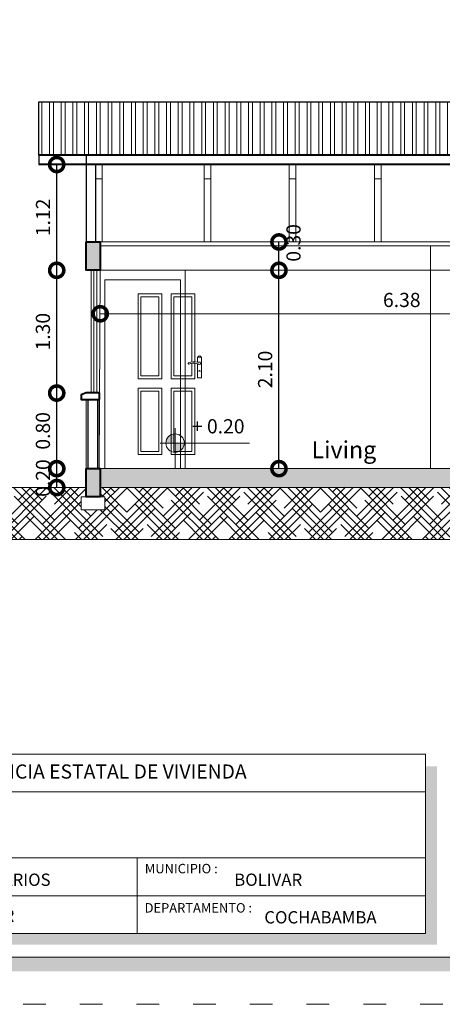
# Model space of a CAD drawing. Units: millimetres. Extents: x 2807 to 2952, y 2289 to 2506.
# Drawn here: x 2853 to 2858, y 2403 to 2413 of the extents above; entities that cross this region are included whole.
import ezdxf

# ---------------------------------------------------------------- set-up
doc = ezdxf.new("R2010")
doc.units = ezdxf.units.MM
doc.linetypes.add('ACAD_ISO03W100', pattern=[30, 12, -18])
for name, color, linetype, lineweight in [('COTAS', 7, 'Continuous', 5), ('Elv.0.15', 7, 'Continuous', 15), ('P-0.10', 7, 'Continuous', 9), ('P-0.15', 7, 'Continuous', 15), ('P-0.20', 7, 'Continuous', 20), ('P-0.30', 7, 'Continuous', 30), ('P-0.40', 7, 'Continuous', 40), ('Texto Carinbo', 7, 'Continuous', 5), ('TEXTOS', 7, 'Continuous', 5)]:
    doc.layers.add(name, color=color, linetype=linetype, lineweight=lineweight)
doc.layers.add('muros', color=7, linetype='Continuous')
doc.styles.add('Arial', font='arial.ttf')
doc.styles.add('Arial (bold)', font='arialbd.ttf')
doc.styles.add('Estilo_Generado_1', font='calibri.ttf')
doc.styles.get("Standard").update_dxf_attribs({"font": 'arial.ttf'})
doc.dimstyles.new('Esc. 100', dxfattribs={"dimtxt": 0.15, "dimasz": 0.3, "dimexe": 0.01, "dimexo": 0.01, "dimgap": 0.05, "dimtad": 1, "dimzin": 1, "dimdsep": 46, "dimtxsty": 'Arial', "dimblk": 'DOTSMALL', "dimcen": 0.05, "dimse1": 1, "dimse2": 1, "dimclrd": 250, "dimclre": 250, "dimadec": 0, "dimazin": 0, "dimtfac": 1, "dimtmove": 0, "dimatfit": 3, "dimldrblk": 'DOTSMALL', "dimfxl": 0.01, "dimtfill": 1, "dimlwd": -1, "dimlwe": -1, "dimarcsym": 0})

# ---------------------------------------------------------------- blocks, each defined once
blk = doc.blocks.new('Datos')
h = blk.add_hatch(color=252)
h.dxf.hatch_style = 1
h.paths.add_polyline_path([(6.217500000000655, -0.1300000000001091), (6.097500000000309, -0.1300000000001091), (6.097500000000309, -1.900000000000091), (0.1300000000001091, -1.900000000000091), (0.1300000000001091, -2.019999999999982), (6.217500000000655, -2.019999999999982)])
at = {"color": 250, "lineweight": 9}
for p, q in [((6.097500000000309, -0.4000000000000909), (0, -0.4000000000000909)), ((6.097500000000309, -1.099999999999909), (0, -1.099999999999909)), ((3.048750000000382, -1.099999999999909), (3.048750000000382, -1.900000000000091)), ((6.097500000000309, -1.5), (0, -1.5))]:
    blk.add_line(p, q, dxfattribs=at)
at = {"lineweight": 15}
blk.add_lwpolyline([(0, 0), (6.097500000000309, 0), (6.097500000000309, -1.900000000000091), (0, -1.900000000000091)], close=True, dxfattribs=at)
at = {"layer": 'Texto Carinbo', "attachment_point": 1}
for s, insert, char_height, style in [('\\A1;{\\fArial|b1|i0|c0|p34;AGENCIA ESTATAL DE VIVIENDA}', (1.221447356186218, -0.1103145648412465), 0.15, 'Arial (bold)'), ('COMUNIDADES :', (0.0579467928187114, -1.165011686649905), 0.1, 'Estilo_Generado_1'), ('MUNICIPIO :', (3.128121014795852, -1.163094245801858), 0.1, 'Estilo_Generado_1'), ('VARIOS', (1.519912691530408, -1.265850914381645), 0.13, 'Arial (bold)'), ('BOLIVAR', (4.073980406704777, -1.265850914381645), 0.13, 'Arial (bold)'), ('PROVINCIA :', (0.08178452553920579, -1.552484171063952), 0.1, 'Estilo_Generado_1'), ('BOLIVAR', (1.029565843836735, -1.648908136294722), 0.13, 'Arial (bold)'), ('DEPARTAMENTO :', (3.126384405072713, -1.578698023962716), 0.1, 'Estilo_Generado_1'), ('COCHABAMBA', (4.392646782619522, -1.663710896589691), 0.13, 'Arial (bold)')]:
    blk.add_mtext(s, dxfattribs=dict(at, insert=insert, char_height=char_height, style=style))
at = {"layer": 'Texto Carinbo', "insert": (0.05144769928574533, -0.6385344941700168), "char_height": 0.12, "width": 4.684007466035137, "attachment_point": 1, "style": 'Arial'}
blk.add_mtext('\\pxi-29.704;{\\fArial|b1|i0|c0|p34;PROYECTO DE VIVIENDA NUEVA EN EL MUNICIPIO DE \\PBOLIVAR - FASE (VIII) 2024 - COCHABAMBA}', dxfattribs=at)
blk = doc.blocks.new('0c')
h = blk.add_hatch(color=252)
h.dxf.hatch_style = 1
h.paths.add_polyline_path([(15.7800000000002, -0.680000000000291), (15.63000000000011, -0.680000000000291), (15.63000000000011, -20.35000000000036), (1.380000000000109, -20.35000000000036), (1.380000000000109, -20.50000000000045), (15.7800000000002, -20.50000000000045)])
at = {"color": 251, "linetype": 'ACAD_ISO03W100', "lineweight": 5, "ltscale": 0.02}
blk.add_lwpolyline([(0, 0), (16.13000000000056, 0), (16.13000000000056, -20.85000000000036), (0, -20.85000000000036)], close=True, dxfattribs=at)
at = {"lineweight": 20}
blk.add_lwpolyline([(1.200000000000273, -0.5000000000004547), (15.63000000000011, -0.5000000000004547), (15.63000000000011, -20.35000000000036), (1.200000000000273, -20.35000000000036)], close=True, dxfattribs=at)
blk.add_blockref('Datos', (1.450000000000273, -18.20000000000027))
blk = doc.blocks.new('2c')
at = {"layer": 'COTAS'}
blk.add_blockref('0c', (0, 0), dxfattribs=at)
blk = doc.blocks.new('ETJ')
at = {"layer": 'P-0.10'}
h = blk.add_hatch(color=252, dxfattribs=at)
h.paths.add_polyline_path([(0, 0.09795710256366874, 0.4142135623730951), (-0.09795710256366874, 0), (0, 0)])
h.paths.add_polyline_path([(0.09795710256366874, 0), (0, 0), (0, -0.09795710256366874, 0.4142135623730951)])
at = {"layer": 'P-0.15'}
for p, q in [((0, 0.1568072395198215), (0, -0.271267316599733)), ((-0.1568072395198215, 0), (0.7861677358323504, 0))]:
    blk.add_line(p, q, dxfattribs=at)
for start, end in [(90, 180), (180, 270), (0, 90), (270, 0)]:
    blk.add_arc((0, 0), 0.09795710256347198, start, end, dxfattribs=at)
blk = doc.blocks.new('_DotSmall')
at = {"color": 0, "linetype": 'ByBlock', "const_width": 0.5}
blk.add_lwpolyline([(-0.0625, 0, 1), (0.0625, 0, 1)], format="xyb", close=True, dxfattribs=at)
blk = doc.blocks.new('*D429')
at = {"color": 250, "transparency": 16777216}
blk.add_line((2856.239194198953, 2408.300564443581), (2856.239194198953, 2410.40056444358), dxfattribs=at)
at = {"layer": 'Defpoints', "color": 0, "transparency": 16777216}
for p in [(2855.698129642787, 2410.40056444358), (2856.239194198953, 2410.40056444358), (2855.698129642786, 2408.300564443581)]:
    blk.add_point(p, dxfattribs=at)
at = {"color": 250, "transparency": 16777216, "xscale": 0.3, "yscale": 0.3, "zscale": 0.3}
for p, rotation in [((2856.239194198953, 2410.40056444358), 90), ((2856.239194198953, 2408.300564443581), 270)]:
    blk.add_blockref('_DotSmall', p, dxfattribs=dict(at, rotation=rotation))
at = {"color": 0, "transparency": 16777216, "insert": (2856.112608250794, 2409.35056444358), "char_height": 0.15, "attachment_point": 5, "rotation": 90, "style": 'Arial', "bg_fill": 3, "box_fill_scale": 1.1, "bg_fill_color": 256, "bg_fill_true_color": 13158600, "bg_fill_transparency": 0}
blk.add_mtext('2.10', dxfattribs=at)
blk = doc.blocks.new('*D430')
at = {"color": 250, "transparency": 16777216}
blk.add_line((2856.239194198954, 2410.40056444358), (2856.239194198954, 2410.700564443582), dxfattribs=at)
at = {"layer": 'Defpoints', "color": 0, "transparency": 16777216}
for p in [(2856.239194198924, 2410.700564443582), (2856.239194198954, 2410.700564443582), (2856.417952026862, 2410.40056444358)]:
    blk.add_point(p, dxfattribs=at)
at = {"color": 0, "transparency": 16777216, "insert": (2856.412557091178, 2410.69056444358), "char_height": 0.15, "attachment_point": 5, "rotation": 90, "style": 'Arial', "bg_fill": 3, "box_fill_scale": 1.1, "bg_fill_color": 256, "bg_fill_true_color": 13158600, "bg_fill_transparency": 0}
blk.add_mtext('0.30', dxfattribs=at)
at = {"color": 250, "transparency": 16777216, "xscale": 0.3, "yscale": 0.3, "zscale": 0.3}
for p, rotation in [((2856.239194198954, 2410.700564443582), 90), ((2856.239194198954, 2410.40056444358), 270)]:
    blk.add_blockref('_DotSmall', p, dxfattribs=dict(at, rotation=rotation))
blk = doc.blocks.new('*D436')
at = {"color": 250, "transparency": 16777216}
blk.add_line((2853.889089032452, 2408.100564443581), (2853.889089032452, 2408.300564443585), dxfattribs=at)
at = {"layer": 'Defpoints', "color": 0, "transparency": 16777216}
for p in [(2853.889089032452, 2408.300564443585), (2854.348640919573, 2408.300564443585), (2854.326186763242, 2408.100564443581)]:
    blk.add_point(p, dxfattribs=at)
at = {"color": 250, "transparency": 16777216, "xscale": 0.3, "yscale": 0.3, "zscale": 0.3}
for p, rotation in [((2853.889089032452, 2408.300564443585), 90), ((2853.889089032452, 2408.100564443581), 270)]:
    blk.add_blockref('_DotSmall', p, dxfattribs=dict(at, rotation=rotation))
at = {"color": 0, "transparency": 16777216, "insert": (2853.762503084294, 2408.200564443582), "char_height": 0.15, "attachment_point": 5, "rotation": 90, "style": 'Arial', "bg_fill": 3, "box_fill_scale": 1.1, "bg_fill_color": 256, "bg_fill_true_color": 13158600, "bg_fill_transparency": 0}
blk.add_mtext('0.20', dxfattribs=at)
blk = doc.blocks.new('*D437')
at = {"color": 250, "transparency": 16777216}
blk.add_line((2853.888129136958, 2408.300564443581), (2853.888129136958, 2409.10056444358), dxfattribs=at)
at = {"layer": 'Defpoints', "color": 0, "transparency": 16777216}
for p in [(2853.888129136958, 2409.10056444358), (2854.198640919569, 2409.10056444358), (2854.198640919569, 2408.300564443581)]:
    blk.add_point(p, dxfattribs=at)
at = {"color": 250, "transparency": 16777216, "xscale": 0.3, "yscale": 0.3, "zscale": 0.3}
for p, rotation in [((2853.888129136958, 2409.10056444358), 90), ((2853.888129136958, 2408.300564443581), 270)]:
    blk.add_blockref('_DotSmall', p, dxfattribs=dict(at, rotation=rotation))
at = {"color": 0, "transparency": 16777216, "insert": (2853.7615431888, 2408.700564443579), "char_height": 0.15, "attachment_point": 5, "rotation": 90, "style": 'Arial', "bg_fill": 3, "box_fill_scale": 1.1, "bg_fill_color": 256, "bg_fill_true_color": 13158600, "bg_fill_transparency": 0}
blk.add_mtext('0.80', dxfattribs=at)
blk = doc.blocks.new('*D566')
at = {"color": 250, "transparency": 16777216}
blk.add_line((2853.888129136958, 2409.10056444358), (2853.888129136958, 2410.40056444358), dxfattribs=at)
at = {"layer": 'Defpoints', "color": 0, "transparency": 16777216}
for p in [(2853.888129136958, 2410.40056444358), (2854.198640919572, 2410.40056444358), (2854.198640919569, 2409.10056444358)]:
    blk.add_point(p, dxfattribs=at)
at = {"color": 250, "transparency": 16777216, "xscale": 0.3, "yscale": 0.3, "zscale": 0.3}
for p, rotation in [((2853.888129136958, 2410.40056444358), 90), ((2853.888129136958, 2409.10056444358), 270)]:
    blk.add_blockref('_DotSmall', p, dxfattribs=dict(at, rotation=rotation))
at = {"color": 0, "transparency": 16777216, "insert": (2853.761492029182, 2409.750564443579), "char_height": 0.15, "attachment_point": 5, "rotation": 90, "style": 'Arial', "bg_fill": 3, "box_fill_scale": 1.1, "bg_fill_color": 256, "bg_fill_true_color": 13158600, "bg_fill_transparency": 0}
blk.add_mtext('1.30', dxfattribs=at)
blk = doc.blocks.new('*D567')
at = {"color": 250, "transparency": 16777216}
blk.add_line((2853.888129136963, 2410.40056444358), (2853.888129136963, 2411.520564443581), dxfattribs=at)
at = {"layer": 'Defpoints', "color": 0, "transparency": 16777216}
for p in [(2853.888129136963, 2411.520564443581), (2854.198640919572, 2411.520564443581), (2854.198640919572, 2410.40056444358)]:
    blk.add_point(p, dxfattribs=at)
at = {"color": 250, "transparency": 16777216, "xscale": 0.3, "yscale": 0.3, "zscale": 0.3}
for p, rotation in [((2853.888129136963, 2411.520564443581), 90), ((2853.888129136963, 2410.40056444358), 270)]:
    blk.add_blockref('_DotSmall', p, dxfattribs=dict(at, rotation=rotation))
at = {"color": 0, "transparency": 16777216, "insert": (2853.762822179255, 2410.96056444358), "char_height": 0.15, "attachment_point": 5, "rotation": 90, "style": 'Arial', "bg_fill": 3, "box_fill_scale": 1.1, "bg_fill_color": 256, "bg_fill_true_color": 13158600, "bg_fill_transparency": 0}
blk.add_mtext('1.12', dxfattribs=at)
blk = doc.blocks.new('*D563')
at = {"layer": 'Defpoints', "color": 0, "linetype": 'Continuous', "transparency": 16777216}
for p in [(2854.348640919571, 2410.700564443579), (2860.72864091957, 2410.700564443579), (2860.72864091957, 2409.940368379762)]:
    blk.add_point(p, dxfattribs=at)
at = {"layer": 'P-0.10', "color": 250, "transparency": 16777216}
blk.add_line((2854.348640919571, 2409.940368379762), (2860.72864091957, 2409.940368379762), dxfattribs=at)
at = {"layer": 'P-0.10', "color": 250, "linetype": 'Continuous', "transparency": 16777216, "xscale": 0.3, "yscale": 0.3, "zscale": 0.3, "rotation": 180}
blk.add_blockref('_DotSmall', (2854.348640919571, 2409.940368379762), dxfattribs=at)
at = {"layer": 'P-0.10', "color": 250, "linetype": 'Continuous', "transparency": 16777216, "xscale": 0.3, "yscale": 0.3, "zscale": 0.3}
blk.add_blockref('_DotSmall', (2860.72864091957, 2409.940368379762), dxfattribs=at)
at = {"layer": 'P-0.10', "color": 0, "linetype": 'Continuous', "transparency": 16777216, "insert": (2857.538640919571, 2410.067005487539), "char_height": 0.15, "attachment_point": 5, "style": 'Arial', "bg_fill": 3, "box_fill_scale": 1.1, "bg_fill_color": 256, "bg_fill_true_color": 13158600, "bg_fill_transparency": 0}
blk.add_mtext('6.38', dxfattribs=at)

msp = doc.modelspace()

# ---------------------------------------------------------------- hatches: boundary and pattern name
at = {"layer": 'P-0.10', "transparency": 33554687}
h = msp.add_hatch(color=252, dxfattribs=at)
h.dxf.hatch_style = 1
h.paths.add_polyline_path([(2854.348640919571, 2410.700564443579), (2854.198640919571, 2410.700564443579), (2854.198640919571, 2410.400564443579), (2854.348640919571, 2410.400564443579)])
at = {"layer": 'P-0.10', "lineweight": 15, "transparency": 33554687}
h = msp.add_hatch(color=252, dxfattribs=at)
h.dxf.hatch_style = 1
h.paths.add_polyline_path([(2859.338640919571, 2408.30056444358), (2854.348640919572, 2408.300564443582), (2854.348640919572, 2408.10056444358), (2859.338640919571, 2408.10056444358)])

# ---------------------------------------------------------------- linework, layer by layer
at = {"lineweight": 20}
for p, q in [((2852.832754612107, 2408.10056444358), (2854.198640919571, 2408.100564443582)), ((2852.832754612107, 2407.550564443581), (2864.79635783452, 2407.55056444358))]:
    msp.add_line(p, q, dxfattribs=at)
at = {"layer": 'Elv.0.15', "color": 250, "linetype": 'Continuous', "lineweight": 13}
msp.add_line((2856.937850275213, 2408.107294381849), (2856.937850275213, 2408.107593836849), dxfattribs=at)
at = {"layer": 'P-0.10', "color": 251}
for p, q in [((2854.368817031928, 2411.52056444358), (2854.368817031928, 2410.700564443578)), ((2855.448817031927, 2411.52056444358), (2855.448817031927, 2410.700564443579)), ((2855.518817031927, 2411.52056444358), (2855.518817031927, 2410.700564443579)), ((2857.248817031927, 2411.52056444358), (2857.248817031927, 2410.700564443579)), ((2857.318817031927, 2411.52056444358), (2857.318817031927, 2410.700564443579)), ((2854.298817031928, 2411.370564443578), (2854.368817031928, 2411.370564443578)), ((2855.448817031927, 2411.370564443578), (2855.518817031927, 2411.370564443578)), ((2856.348817031927, 2411.370564443578), (2856.418817031927, 2411.370564443578)), ((2857.248817031927, 2411.370564443578), (2857.318817031927, 2411.370564443578)), ((2854.251519434267, 2410.403313458484), (2854.251519434267, 2409.103309623348)), ((2854.281519434267, 2410.403313458484), (2854.281519434267, 2409.103309623348)), ((2854.312188228667, 2410.403313458484), (2854.312188228667, 2409.103309623348))]:
    msp.add_line(p, q, dxfattribs=at)
at = {"layer": 'P-0.10'}
msp.add_line((2857.843003331363, 2410.66056444358), (2857.843003331362, 2408.30056444358), dxfattribs=at)
at = {"layer": 'P-0.10', "color": 251, "lineweight": 20}
msp.add_line((2854.598817031927, 2410.400564443579), (2862.828640919569, 2410.404678416058, 0.08930003725623692), dxfattribs=at)
at = {"layer": 'P-0.10', "linetype": 'Continuous', "lineweight": 40}
msp.add_line((2854.338640919571, 2409.103309623348), (2854.338640919571, 2409.033309623348), dxfattribs=at)
at = {"layer": 'P-0.10', "color": 251}
for points in [[(2854.398817031927, 2408.300564443583), (2854.398817031926, 2410.300564443582), (2855.198817031928, 2410.300564443583), (2855.19881703193, 2408.300564443583), (2855.24881703193, 2408.300564443583), (2855.248817031929, 2410.400564443582), (2854.348817031927, 2410.400564443582), (2854.338640919571, 2408.30056444358)], [(2855.348817031927, 2409.432319774889), (2855.348817031926, 2410.150564443579), (2855.098817031929, 2410.150564443579), (2855.09881703193, 2409.252495909351), (2855.348817031927, 2409.252495909351), (2855.348817031927, 2409.416981373661)], [(2855.318817031926, 2409.431045233807), (2855.318817031926, 2410.120564443579), (2855.128817031929, 2410.120564443579), (2855.12881703193, 2409.282495909351), (2855.318817031926, 2409.282495909351), (2855.318817031926, 2409.415609617341)], [(2855.376317029526, 2409.428895286472), (2855.376317029526, 2409.482495909351), (2855.421317034326, 2409.482495909351), (2855.421317034326, 2409.262495896523), (2855.376317029526, 2409.262495896523), (2855.376317029526, 2409.412673674882)]]:
    msp.add_lwpolyline(points, dxfattribs=at)
for points in [[(2854.99881703193, 2410.150564443579), (2854.748817031926, 2410.150564443579), (2854.748817031927, 2409.252495909351), (2854.99881703193, 2409.252495909351)], [(2854.96881703193, 2410.120564443579), (2854.778817031926, 2410.120564443579), (2854.778817031927, 2409.282495909351), (2854.96881703193, 2409.282495909351)], [(2854.99881703193, 2409.152495909351), (2854.748817031927, 2409.152495909351), (2854.748817031927, 2408.45056444358), (2854.99881703193, 2408.45056444358)], [(2854.778817031927, 2408.48056444358), (2854.96881703193, 2408.48056444358), (2854.96881703193, 2409.122495909351), (2854.778817031927, 2409.122495909351)], [(2855.348817031927, 2409.152495909351), (2855.09881703193, 2409.152495909351), (2855.09881703193, 2408.45056444358), (2855.348817031927, 2408.45056444358)], [(2855.12881703193, 2408.48056444358), (2855.318817031926, 2408.48056444358), (2855.318817031926, 2409.122495909351), (2855.12881703193, 2409.122495909351)]]:
    msp.add_lwpolyline(points, close=True, dxfattribs=at)
for centre, radius, start, end in [((2855.341164560734, 2409.258737224299), 0.1737511501677836, 77.93698928555925, 109.432458911355), ((2855.388830275672, 2409.497554858878), 0.0698323857679821, 260.6428323291103, 277.4675465790026), ((2855.398817034326, 2409.47667014517), 0.01778143613275943, 19.12512149236354, 160.8748785076942), ((2855.398817031926, 2409.415351336292), 0.01299538277372059, 231.8621978632588, 99.8337126151327), ((2855.285980392801, 2409.41550074833), 0.007559103372829645, 110.2961444594558, 279.3759420133018), ((2855.341341075632, 2409.25174636391), 0.165404045808369, 79.23327977870908, 109.1022307558187), ((2855.341704446336, 2409.328600065146), 0.09091976005920244, 55.95885304973842, 70.3754456723954), ((2855.398733184786, 2409.332333254943), 0.007145463508026932, 315.9335762284376, 224.0664237792645)]:
    msp.add_arc(centre, radius, start, end, dxfattribs=at)
at = {"layer": 'P-0.20', "lineweight": 20}
for p, q in [((2854.348640919571, 2410.700564443581, -0.002712637826739261), (2862.828640919569, 2410.70056444358, 0.08930003725623692)), ((2854.348640919571, 2410.66056444358), (2859.338640919571, 2410.66056444358))]:
    msp.add_line(p, q, dxfattribs=at)
at = {"layer": 'P-0.30'}
for p, q in [((2853.698640919571, 2411.62056444358), (2853.698640919571, 2411.52056444358)), ((2854.198640919571, 2411.62056444358), (2854.198640919571, 2410.400564443579)), ((2854.298817031928, 2411.52056444358), (2854.298817031928, 2410.700564443579))]:
    msp.add_line(p, q, dxfattribs=at)
at = {"layer": 'P-0.40'}
for p, q in [((2863.378640919571, 2411.62056444358), (2853.698640919571, 2411.620564443581)), ((2863.378640919571, 2411.52056444358), (2853.698640919571, 2411.52056444358))]:
    msp.add_line(p, q, dxfattribs=at)
msp.add_lwpolyline([(2854.198640919571, 2410.700564443579), (2854.348640919571, 2410.700564443579), (2854.348640919571, 2410.400564443579), (2854.198640919571, 2410.400564443579)], close=True, dxfattribs=at)

# ---------------------------------------------------------------- block references
msp.add_blockref('2c', (2850.24200613811, 2423.478903528805))
at = {"layer": 'COTAS'}
msp.add_blockref('ETJ', (2855.140465088515, 2408.571049687713), dxfattribs=at)

# ---------------------------------------------------------------- texts
at = {"layer": 'TEXTOS', "attachment_point": 1}
for s, insert, char_height, width in [('+ 0.20', (2855.318359738698, 2408.823907537422), 0.15, 4.656648818768645), ('Living', (2856.58387706187, 2408.590967417641), 0.18, 2.081419728868696)]:
    msp.add_mtext(s, dxfattribs=dict(at, insert=insert, char_height=char_height, width=width))

# ---------------------------------------------------------------- next in the draw order: dimensions: what is measured, and where the dimension line sits
at = {"color": 1}
dim = msp.add_linear_dim(base=(2856.239194198953, 2410.40056444358), p1=(2855.698129642785, 2408.30056444358), p2=(2855.698129642786, 2410.400564443579), angle=90, dimstyle='Esc. 100', dxfattribs=at)
dim.commit()
dim.dimension.update_dxf_attribs({"geometry": '*D429', "text_midpoint": (2856.112608250794, 2409.35056444358)})
dim = msp.add_linear_dim(base=(2853.889089032452, 2408.300564443585), p1=(2854.326186763241, 2408.10056444358), p2=(2854.348640919572, 2408.300564443584), angle=90, dimstyle='Esc. 100', dxfattribs=at)
dim.commit()
dim.dimension.update_dxf_attribs({"geometry": '*D436', "text_midpoint": (2853.889089032452, 2408.200564443582), "dimtype": 160})

# ---------------------------------------------------------------- next in the draw order: hatches: boundary and pattern name
at = {"layer": 'P-0.10', "linetype": 'Continuous', "transparency": 33554687}
h = msp.add_hatch(dxfattribs=at)
h.set_pattern_fill('HOUND', color=252, scale=0.038, angle=45)
h.set_pattern_definition([(45, (-158.2626535763343, 541.5439237224807), (0.1279686497252354, 0.2132810828753924), [0.9652, -0.4826]), (135, (-158.2626535763343, 541.5439237224807), (0.1279686497252354, -0.2132810828753924), [0.9652, -0.4826])])
h.paths.add_polyline_path([(2854.168437599983, 2407.959807281235), (2853.859331187978, 2407.959807281235)], flags=17)
h.paths.add_polyline_path([(2864.59635783452, 2407.550564443581), (2864.59635783452, 2408.10056444358), (2862.97864091957, 2408.10056444358), (2862.97864091957, 2408.00056444358), (2863.028613953041, 2408.0017671543), (2863.028613953041, 2407.866574503671), (2862.778667886099, 2407.866574503671), (2862.778667886099, 2408.0017671543), (2862.82864091957, 2408.00056444358), (2862.82864091957, 2408.10056444358), (2860.85864091957, 2408.100564443581), (2860.85864091957, 2408.000564443579), (2861.05864091957, 2408.000564443579), (2861.05864091957, 2407.650564443579), (2860.55864091957, 2407.650564443579), (2860.55864091957, 2408.000564443579), (2860.758640919571, 2408.000564443579), (2860.758640919571, 2408.100564443581), (2859.488640919572, 2408.100564443582), (2859.488640919572, 2408.00056444358), (2859.538613953043, 2408.00056444358), (2859.538613953043, 2407.865371792951), (2859.288667886101, 2407.865371792951), (2859.288667886101, 2408.00056444358), (2859.338640919572, 2408.00056444358), (2859.338640919572, 2408.100564443582), (2854.348640919572, 2408.100564443584), (2854.348640919572, 2408.00056444358), (2854.398613953043, 2408.00056444358), (2854.398613953043, 2407.865371792951), (2854.148667886102, 2407.865371792951), (2854.148667886102, 2408.00056444358), (2854.198640919572, 2408.00056444358), (2854.198640919572, 2408.10056444358), (2853.032754612107, 2408.10056444358), (2853.032754612107, 2407.550564443581)])

# ---------------------------------------------------------------- next in the draw order: linework, layer by layer
at = {"layer": 'muros', "lineweight": 15}
for p, q in [((2854.348640919572, 2408.300564443584, -0.006075334143380597), (2862.82864091957, 2408.30056444358, 0.2000000000000455)), ((2854.348640919572, 2408.100564443584, -0.006075334143380597), (2862.82864091957, 2408.100564443584, 0.2000000000000455))]:
    msp.add_line(p, q, dxfattribs=at)
msp.add_lwpolyline([(2854.148667886102, 2408.00056444358), (2854.398613953043, 2408.00056444358), (2854.398613953043, 2407.865371792951), (2854.148667886102, 2407.865371792951)], close=True, dxfattribs=at)
at = {"layer": 'P-0.30'}
msp.add_line((2854.318640919571, 2409.033309623348), (2854.318640919571, 2408.30056444358), dxfattribs=at)
at = {"layer": 'P-0.30', "lineweight": 18}
msp.add_line((2854.338640919571, 2409.103309623348), (2854.338640919571, 2408.300564443578), dxfattribs=at)

# ---------------------------------------------------------------- next in the draw order: dimensions: what is measured, and where the dimension line sits
at = {"color": 1}
for base, p1, p2, picture, middle in [((2856.239194198954, 2410.700564443582), (2856.417952026861, 2410.400564443579), (2856.239194198924, 2410.700564443581), '*D430', (2856.412557091178, 2410.69056444358)), ((2853.888129136958, 2409.10056444358), (2854.198640919568, 2408.30056444358), (2854.198640919568, 2409.100564443579), '*D437', (2853.7615431888, 2408.700564443579))]:
    dim = msp.add_linear_dim(base=base, p1=p1, p2=p2, angle=90, dimstyle='Esc. 100', override={"dimtmove": 1}, dxfattribs=at)
    dim.commit()
    dim.dimension.update_dxf_attribs({"geometry": picture, "text_midpoint": middle})

# ---------------------------------------------------------------- next in the draw order: hatches: boundary and pattern name
at = {"layer": 'P-0.10', "transparency": 33554687}
h = msp.add_hatch(color=252, dxfattribs=at)
h.dxf.hatch_style = 1
h.paths.add_polyline_path([(2854.348640919572, 2408.30056444358), (2854.198640919572, 2408.30056444358), (2854.198640919572, 2408.00056444358), (2854.348640919572, 2408.00056444358)])

# ---------------------------------------------------------------- next in the draw order: linework, layer by layer
at = {"layer": 'P-0.10', "color": 251}
for p, q in [((2856.348817031927, 2411.52056444358), (2856.348817031927, 2410.700564443579)), ((2856.418817031927, 2411.52056444358), (2856.418817031927, 2410.700564443579))]:
    msp.add_line(p, q, dxfattribs=at)
at = {"layer": 'P-0.40'}
msp.add_lwpolyline([(2854.198640919572, 2408.30056444358), (2854.348640919572, 2408.30056444358), (2854.348640919572, 2408.00056444358), (2854.198640919572, 2408.00056444358)], close=True, dxfattribs=at)

# ---------------------------------------------------------------- next in the draw order: dimensions: what is measured, and where the dimension line sits
at = {"color": 1}
dim = msp.add_linear_dim(base=(2853.888129136958, 2410.40056444358), p1=(2854.198640919568, 2409.100564443579), p2=(2854.198640919571, 2410.400564443579), angle=90, dimstyle='Esc. 100', override={"dimtmove": 1}, dxfattribs=at)
dim.commit()
dim.dimension.update_dxf_attribs({"geometry": '*D566', "text_midpoint": (2853.761492029182, 2409.750564443579)})

# ---------------------------------------------------------------- next in the draw order: linework, layer by layer
at = {"layer": 'P-0.30', "lineweight": 18}
msp.add_line((2854.19864091957, 2409.033309623348), (2854.198640919571, 2408.100564443578), dxfattribs=at)
at = {"layer": 'P-0.30'}
msp.add_line((2854.218640919571, 2409.033309623348), (2854.218640919571, 2408.30056444358), dxfattribs=at)
at = {"layer": 'P-0.40'}
msp.add_lwpolyline([(2854.338640919571, 2409.103309623348), (2854.19864091957, 2409.103309623348), (2854.14864091957, 2409.083309623348), (2854.14864091957, 2409.033309623348), (2854.338640919571, 2409.033309623348)], dxfattribs=at)

# ---------------------------------------------------------------- next in the draw order: dimensions: what is measured, and where the dimension line sits
at = {"color": 1}
dim = msp.add_linear_dim(base=(2853.888129136963, 2411.520564443581), p1=(2854.198640919571, 2410.400564443579), p2=(2854.198640919571, 2411.52056444358), angle=90, dimstyle='Esc. 100', override={"dimtmove": 1}, dxfattribs=at)
dim.commit()
dim.dimension.update_dxf_attribs({"geometry": '*D567', "text_midpoint": (2853.762822179255, 2410.96056444358)})
at = {"layer": 'P-0.10', "linetype": 'Continuous'}
dim = msp.add_linear_dim(base=(2860.72864091957, 2409.940368379762), p1=(2854.348640919571, 2410.700564443579), p2=(2860.72864091957, 2410.700564443579), dimstyle='Esc. 100', dxfattribs=at)
dim.commit()
dim.dimension.update_dxf_attribs({"geometry": '*D563', "text_midpoint": (2857.538640919571, 2410.067005487539)})

# ---------------------------------------------------------------- next in the draw order: hatches: boundary and pattern name
at = {"layer": 'P-0.10'}
h = msp.add_hatch(dxfattribs=at)
h.set_pattern_fill('ANSI32', color=8, scale=0.013, angle=45)
h.set_pattern_definition([(90, (-54.34186005766924, 566.2831367461047), (-0.123825, 0), []), (90, (-54.30058503984083, 566.3244117639331), (-0.123825, 0), [])])
h.paths.add_polyline_path([(2863.378640919572, 2412.182136975383), (2853.695157692462, 2412.180564443579), (2853.695157692462, 2411.620564443581), (2863.378640919571, 2411.622136975384)])

# ---------------------------------------------------------------- next in the draw order: linework, layer by layer
at = {"color": 251}
msp.add_lwpolyline([(2863.378640919571, 2412.182136975383), (2853.695157692462, 2412.18056444358), (2853.695157692462, 2411.620564443581), (2863.378640919571, 2411.622136975384)], close=True, dxfattribs=at)

doc.saveas('drawing.dxf')
